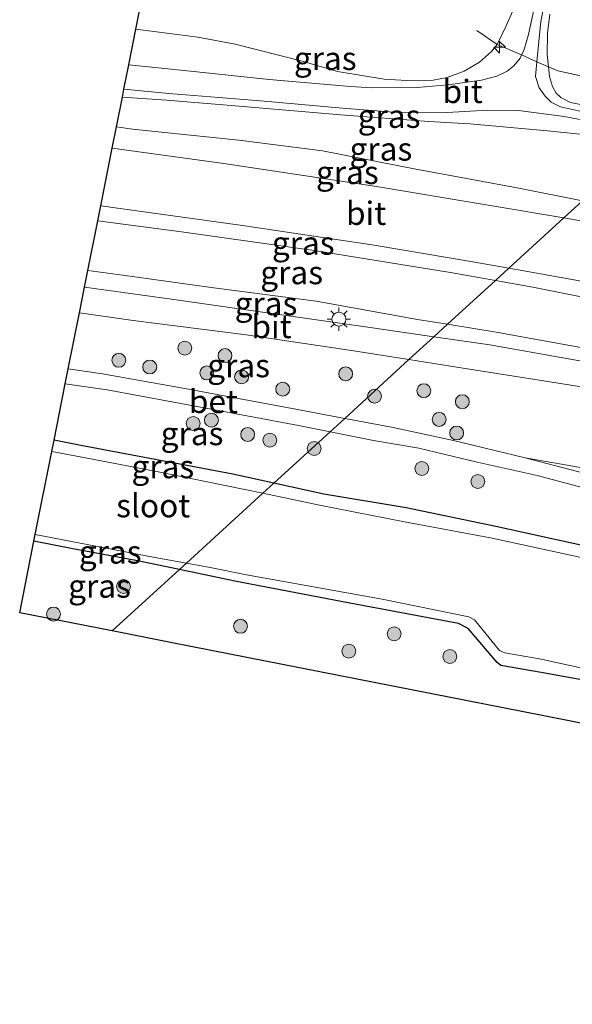
# Model space of a CAD drawing. Units: metres. Extents: x 130290 to 140010, y 524998 to 531251.
# Drawn here: x 138909 to 138968, y 527696 to 527802 of the extents above; entities that cross this region are included whole.
import ezdxf
from ezdxf.enums import TextEntityAlignment as Align

# ---------------------------------------------------------------- set-up
doc = ezdxf.new("R2010")
doc.units = ezdxf.units.M
doc.linetypes.add('IE-TERREINAFSCHEIDING', pattern=[10, 8, -2])
doc.layers.get('0').update_dxf_attribs({"lineweight": 25})
for name, color, linetype, lineweight in [('B-ME-AL-OVERIG-S-B1', 7, 'Continuous', 18), ('B-ME-GR-BOOM-S-B1', 93, 'Continuous', 18), ('B-ME-GW-KRUINLIJN-L-B1', 93, 'Continuous', 18), ('B-ME-GW-TEENLIJN-L-B1', 93, 'Continuous', 18), ('B-ME-IE-GRASLAND-GV-B6', 93, 'Continuous', 18), ('B-ME-IE-HULPGEOMETRIE-L-B1', 53, 'Continuous', 18), ('B-ME-IE-MEUBILAIR_WEGMEUBILAIR-LICHTMAST-S-B1', 8, 'Continuous', 18), ('B-ME-IE-TERREINAFSCHEIDING-DOORGANG-L-B1', 8, 'IE-TERREINAFSCHEIDING-KUNSTMATIG-OPEN', 18), ('B-ME-IE-TERREINAFSCHEIDING-RASTERHEKWERK-L-B1', 8, 'IE-TERREINAFSCHEIDING', 18), ('B-ME-OG-WATER-GV-B6', 153, 'Continuous', 18), ('B-ME-VH-VERH_SOORT-BETON-OVERIG-GV-B6', 8, 'IE-TERREINAFSCHEIDING-NATUURLIJK-HOUTWAL', 18), ('B-ME-VH-VERH_SOORT-BITUMEN-GV-B6', 8, 'IE-TERREINAFSCHEIDING-NATUURLIJK-HOUTWAL', 18)]:
    doc.layers.add(name, color=color, linetype=linetype, lineweight=lineweight)
doc.layers.add('B-ME-GW-INSTEEKWATERGANG-L-B1', color=10, linetype='Continuous')
doc.layers.add('B-ME-KG-KADASTRAAL-OPNAMEDTMGRENS-L-B1', color=10, linetype='Continuous')
doc.styles.add('NLCS-ISO', font='NLCS-ISO.TTF')
doc.linetypes.add('IE-TERREINAFSCHEIDING-KUNSTMATIG-OPEN', pattern='A,7,-1.5,[67,NLCS.SHX,S=0.75,R=0,X=0,Y=0],-1.5', length=10)
doc.linetypes.add('IE-TERREINAFSCHEIDING-NATUURLIJK-HOUTWAL', pattern='A,7,-1.5,[67,NLCS.SHX,S=0.75,R=45,X=0,Y=0],-1.5,7,-1.5,[70,NLCS.SHX,S=0.75,R=0,X=0,Y=0],-1.5', length=20)

# ---------------------------------------------------------------- blocks, each defined once
blk = doc.blocks.new('hecto')
for p, q in [((0, 0.625), (-0.625, 0)), ((0, -0.625), (0, 0.625)), ((-0.625, 0), (0.625, 0)), ((0.625, 0), (0, -0.625))]:
    blk.add_line(p, q)
blk = doc.blocks.new('boom')
h = blk.add_hatch(color=256)
edge = h.paths.add_edge_path()
edge.add_arc((0, 0), 0.75, 0, 360)
blk.add_circle((0, 0), 0.75)
blk = doc.blocks.new('lantaarnpaal')
for p, q in [((0, 0.75), (0, 1.25)), ((-0.75, 0), (-1.25, 0)), ((-0.88, 0.88), (-0.53, 0.53)), ((0.53, 0.53), (0.88, 0.88)), ((0.75, 0), (1.25, 0)), ((-0.53, -0.53), (-0.88, -0.88)), ((0, -0.75), (0, -1.25)), ((0.53, -0.53), (0.88, -0.88))]:
    blk.add_line(p, q)
blk.add_circle((0, 0), 0.75)

msp = doc.modelspace()

# ---------------------------------------------------------------- linework, layer by layer
at = {"layer": 'B-ME-GW-INSTEEKWATERGANG-L-B1'}
for points in [[(138936.044, 527752.562, -2.222), (138931.614, 527753.521, -2.256), (138915.058, 527756.672, -2.269), (138912.354, 527757.213, -2.246)], [(138971.272, 527745.428, -2.141), (138959.967, 527747.896, -2.046), (138950.329, 527749.904, -2.013), (138941.45, 527751.392, -2.181), (138936.044, 527752.562, -2.222)], [(138925.862, 527743.256, -2.39), (138921.173, 527744.232, -2.406), (138914.367, 527745.488, -2.381), (138910.181, 527746.312, -2.373)], [(138975.412, 527730.261, -2.08), (138964.866, 527732.185, -2.046), (138960.537, 527732.937, -2.168), (138960.11, 527733.247, -2.175), (138957.012, 527736.916, -2.181), (138955.971, 527737.435, -2.181), (138944.252, 527739.639, -2.242), (138931.839, 527742.013, -2.369), (138925.862, 527743.256, -2.39)]]:
    msp.add_polyline3d(points, dxfattribs=at)
at = {"layer": 'B-ME-GW-KRUINLIJN-L-B1'}
for points in [[(138921.181, 527801.48, 1.754), (138927.84, 527800.596, 1.713), (138931.875, 527799.854, 1.731), (138939.092, 527798.004, 2.013), (138942.914, 527796.914, 2.319), (138947.958, 527796.088, 2.55), (138950.386, 527795.918, 2.813), (138953.218, 527795.956, 3.125), (138954.721, 527796.257, 3.3), (138956.57, 527796.932, 3.475), (138958.238, 527797.912, 3.569), (138959.506, 527799.059, 3.669), (138960.117, 527799.829, 3.7), (138961.027, 527801.681, 3.763), (138965.297, 527811.181, 3.819)], [(138977.907, 527790.825, 3.97), (138971.167, 527792.163, 3.934), (138966.962, 527793.093, 3.865), (138965.958, 527793.618, 3.884), (138965.302, 527794.239, 3.89), (138964.661, 527795.155, 3.865), (138964.248, 527796.369, 3.877), (138964.407, 527797.962, 3.861), (138964.839, 527802.292, 3.846), (138965.495, 527805.596, 3.827)], [(138919.716, 527794.133, 2.081), (138924.507, 527793.813, 2.138), (138932.731, 527793.123, 2.281), (138943.236, 527792.253, 2.619), (138952.767, 527791.53, 3.125), (138957.17, 527791.277, 3.356), (138965.554, 527790.513, 3.663), (138971.884, 527789.885, 3.788), (138976.104, 527789.177, 3.882)], [(138917.06, 527780.814, 0.504), (138926.102, 527779.62, 0.444), (138940.409, 527777.611, 0.419), (138955.108, 527775.271, 0.381), (138959.941, 527774.404, 0.422)], [(138959.941, 527774.404, 0.422), (138963.958, 527773.683, 0.456), (138978.034, 527770.882, 0.355), (138988.864, 527768.752, 0.402), (138999.828, 527766.298, 0.382), (139010.664, 527764.009, 0.389), (139021.577, 527761.228, 0.396), (139030.396, 527759.192, 0.423), (139041.38, 527756.335, 0.355), (139051.177, 527754.027, 0.497), (139058.456, 527751.957, 0.544), (139068.032, 527749.328, 0.51), (139075.998, 527747.023, 0.578), (139080.843, 527745.761, 0.591), (139082.219, 527745.057, 0.558), (139083.228, 527744.368, 0.51), (139083.75, 527743.675, 0.423), (139084.278, 527741.37, 0.092)], [(138963.154, 527755.291, -1.967), (138971.274, 527753.174, -1.954), (138981.899, 527750.198, -1.859), (138990.041, 527748.336, -1.934), (138998.454, 527746.513, -1.853), (139005.281, 527744.755, -1.839), (139014.68, 527742.549, -1.866), (139022.53, 527740.699, -1.88), (139028.925, 527739.13, -1.886), (139034.607, 527737.699, -1.893), (139040.382, 527736.192, -1.907), (139045.531, 527734.6, -1.88), (139051.022, 527732.689, -1.859), (139055.129, 527731.311, -1.866), (139059.958, 527729.635, -1.839), (139066.171, 527727.475, -1.853), (139073.58, 527724.728, -1.886), (139075.94, 527723.898, -1.94)]]:
    msp.add_polyline3d(points, dxfattribs=at)
at = {"layer": 'B-ME-GW-TEENLIJN-L-B1'}
for points in [[(138969.321, 527782.977, 1.011), (138962.269, 527784.365, 0.988), (138951.169, 527786.41, 0.919), (138941.29, 527788.344, 0.938), (138932.289, 527789.514, 1.05), (138920.803, 527790.711, 0.988), (138919.078, 527790.933, 0.99)], [(138915.997, 527775.482, -1.821), (138919.785, 527774.964, -1.85), (138929.043, 527773.683, -1.869), (138940.61, 527772.155, -1.844), (138951.535, 527770.201, -1.913), (138954.769, 527769.677, -1.905)], [(138954.769, 527769.677, -1.905), (138960.002, 527768.828, -1.894), (138971.737, 527766.709, -1.813), (138984.092, 527764.528, -1.84), (138997.777, 527761.743, -1.745), (139011.004, 527758.927, -1.677), (139014.028, 527758.216, -1.677), (139014.001, 527757.863, -1.677), (139017.329, 527757.103, -1.616), (139026.709, 527755.045, -1.616), (139040.432, 527751.684, -1.643), (139050.068, 527749.322, -1.616), (139057.921, 527747.546, -1.441), (139066.832, 527745.665, -1.117), (139074.573, 527744.443, -0.745), (139081.186, 527743.097, -0.239), (139082.698, 527742.754, -0.199), (139083.446, 527742.222, 0.058), (139084.278, 527741.37, 0.092)], [(138963.154, 527755.291, -1.967), (138983.087, 527751.807, -2.022), (139000.615, 527747.889, -2.01), (139012.811, 527745.593, -2.035), (139027.904, 527741.619, -2.047), (139039.402, 527738.362, -2.022), (139049.956, 527735.963, -1.972), (139063.07, 527732.203, -1.935), (139071.865, 527728.034, -1.985), (139075.94, 527723.898, -1.94)]]:
    msp.add_polyline3d(points, dxfattribs=at)
at = {"layer": 'B-ME-IE-GRASLAND-GV-B6'}
for points in [[(138962.765, 527798.687, 3.801), (138960.117, 527799.829, 3.7), (138961.027, 527801.681, 3.763), (138965.297, 527811.181, 3.819)], [(138965.297, 527811.181, 3.819), (138961.027, 527801.681, 3.763), (138960.117, 527799.829, 3.7)], [(138960.117, 527799.829, 3.7), (138959.506, 527799.059, 3.669), (138958.238, 527797.912, 3.569), (138956.57, 527796.932, 3.475), (138954.721, 527796.257, 3.3), (138953.218, 527795.956, 3.125), (138950.386, 527795.918, 2.813), (138947.958, 527796.088, 2.55), (138942.914, 527796.914, 2.319), (138939.092, 527798.004, 2.013), (138931.875, 527799.854, 1.731), (138927.84, 527800.596, 1.713), (138921.181, 527801.48, 1.754), (138922.291, 527807.047, -1.206)], [(138964.764, 527806.743, 3.869), (138963.489, 527800.887, 3.838), (138962.994, 527799.162, 3.831), (138962.765, 527798.687, 3.801)], [(138972.237, 527803.131, 3.55), (138971.582, 527801.479, 3.65), (138971.336, 527800.167, 3.763), (138971.497, 527798.817, 3.813), (138972.119, 527797.511, 3.875), (138973.259, 527796.113, 3.863), (138974.476, 527795.283, 3.888), (138966.662, 527796.966, 3.944), (138965.659, 527797.409, 3.907), (138965.507, 527798.725, 3.881), (138965.541, 527801.029, 3.863), (138965.791, 527803.094, 3.831)], [(138960.117, 527799.829, 3.7), (138962.765, 527798.687, 3.801), (138962.593, 527798.331, 3.794), (138961.93, 527797.514, 3.788), (138961.199, 527796.946, 3.738), (138960.093, 527796.413, 3.688), (138958.452, 527795.988, 3.575), (138954.797, 527795.484, 3.319), (138951.511, 527795.191, 3.081), (138946.603, 527795.142, 2.769), (138944.32, 527795.289, 2.663), (138935.56, 527796.055, 2.45), (138926.384, 527797.006, 2.213), (138920.413, 527797.63, 2.047), (138921.181, 527801.48, 1.754), (138927.84, 527800.596, 1.713), (138931.875, 527799.854, 1.731), (138939.092, 527798.004, 2.013), (138942.914, 527796.914, 2.319), (138947.958, 527796.088, 2.55), (138950.386, 527795.918, 2.813), (138953.218, 527795.956, 3.125), (138954.721, 527796.257, 3.3), (138956.57, 527796.932, 3.475), (138958.238, 527797.912, 3.569), (138959.506, 527799.059, 3.669), (138960.117, 527799.829, 3.7)], [(138966.662, 527796.966, 3.944), (138974.476, 527795.283, 3.888), (138979.985, 527794.255, 4.044), (138979.588, 527792.362, 4.01), (138978.53, 527791.394, 3.982), (138974.41, 527792.326, 3.95), (138968.029, 527793.562, 3.844), (138966.992, 527794.088, 3.925), (138966.477, 527794.588, 3.919), (138966.103, 527795.277, 3.913), (138965.781, 527796.356, 3.9), (138965.659, 527797.409, 3.907), (138966.662, 527796.966, 3.944)], [(138977.234, 527790.21, 3.94), (138976.104, 527789.177, 3.882), (138971.884, 527789.885, 3.788), (138965.554, 527790.513, 3.663), (138957.17, 527791.277, 3.356), (138952.767, 527791.53, 3.125), (138943.236, 527792.253, 2.619), (138932.731, 527793.123, 2.281), (138924.507, 527793.813, 2.138), (138919.716, 527794.133, 2.081), (138919.887, 527794.992, 2.014), (138924.741, 527794.553, 2.106), (138934.61, 527793.732, 2.35), (138943.435, 527792.962, 2.6), (138948.99, 527792.537, 2.925), (138954.729, 527792.495, 3.288), (138959.108, 527792.75, 3.569), (138962.41, 527792.715, 3.725), (138967.365, 527792.058, 3.775), (138975.141, 527790.589, 3.913), (138977.234, 527790.21, 3.94)], [(138976.104, 527789.177, 3.882), (138969.321, 527782.977, 1.011), (138962.269, 527784.365, 0.988), (138951.169, 527786.41, 0.919), (138941.29, 527788.344, 0.938), (138932.289, 527789.514, 1.05), (138920.803, 527790.711, 0.988), (138919.078, 527790.933, 0.99), (138919.716, 527794.133, 2.081), (138924.507, 527793.813, 2.138), (138932.731, 527793.123, 2.281), (138943.236, 527792.253, 2.619), (138952.767, 527791.53, 3.125), (138957.17, 527791.277, 3.356), (138965.554, 527790.513, 3.663), (138971.884, 527789.885, 3.788), (138976.104, 527789.177, 3.882)], [(138969.321, 527782.977, 1.011), (138967.298, 527781.128, 0.979), (138959.166, 527782.493, 0.975), (138947.1, 527784.504, 0.969), (138930.657, 527786.979, 1.019), (138918.622, 527788.646, 1.034), (138919.078, 527790.933, 0.99), (138920.803, 527790.711, 0.988), (138932.289, 527789.514, 1.05), (138941.29, 527788.344, 0.938), (138951.169, 527786.41, 0.919), (138962.269, 527784.365, 0.988), (138969.321, 527782.977, 1.011)], [(138961.377, 527775.716, 0.637), (138959.941, 527774.404, 0.422), (138955.108, 527775.271, 0.381), (138940.409, 527777.611, 0.419), (138926.102, 527779.62, 0.444), (138917.06, 527780.814, 0.504), (138917.385, 527782.442, 0.728), (138932.662, 527780.321, 0.606), (138946.85, 527778.204, 0.588), (138957.52, 527776.394, 0.625), (138961.377, 527775.716, 0.637)], [(139087.804, 527753.137, 1.164), (139077.374, 527755.8, 1.184), (139066.307, 527758.698, 1.13), (139053.926, 527761.722, 1.056), (139039.931, 527765.302, 1.049), (139029.694, 527767.908, 0.988), (139017.022, 527770.994, 0.988), (139007.274, 527773.3, 0.975), (138996.795, 527775.66, 0.975), (138984.001, 527778.14, 0.968), (138971.394, 527780.441, 0.981), (138967.298, 527781.128, 0.979), (138969.321, 527782.977, 1.011), (138973.524, 527782.15, 1.025), (138981.345, 527780.813, 1.035), (138990.983, 527778.78, 1.055), (139000.193, 527777.058, 1.041), (139012.396, 527774.151, 1.028), (139023.487, 527771.533, 1.008), (139039.711, 527767.496, 1.008), (139051.129, 527764.523, 1.109), (139067.401, 527760.178, 1.089), (139079.054, 527757.281, 1.251), (139094.211, 527753.153, 1.176)], [(138959.941, 527774.404, 0.422), (138954.769, 527769.677, -1.905), (138951.535, 527770.201, -1.913), (138940.61, 527772.155, -1.844), (138929.043, 527773.683, -1.869), (138919.785, 527774.964, -1.85), (138915.997, 527775.482, -1.821), (138917.06, 527780.814, 0.504), (138926.102, 527779.62, 0.444), (138940.409, 527777.611, 0.419), (138955.108, 527775.271, 0.381), (138959.941, 527774.404, 0.422)], [(138954.769, 527769.677, -1.905), (138953.308, 527768.342, -1.937), (138946.681, 527769.299, -1.944), (138925.004, 527772.397, -1.919), (138915.637, 527773.675, -1.853), (138915.997, 527775.482, -1.821), (138919.785, 527774.964, -1.85), (138929.043, 527773.683, -1.869), (138940.61, 527772.155, -1.844), (138951.535, 527770.201, -1.913), (138954.769, 527769.677, -1.905)], [(138978.034, 527770.882, 0.355), (138963.958, 527773.683, 0.456), (138959.941, 527774.404, 0.422), (138961.377, 527775.716, 0.637), (138967.814, 527774.586, 0.656), (138975.803, 527773.096, 0.674)], [(138971.737, 527766.709, -1.813), (138960.002, 527768.828, -1.894), (138954.769, 527769.677, -1.905), (138959.941, 527774.404, 0.422), (138963.958, 527773.683, 0.456), (138978.034, 527770.882, 0.355)], [(138950.616, 527765.881, -1.979), (138943.684, 527759.545, -2.181), (138938.588, 527760.514, -2.206), (138926.467, 527762.757, -2.231), (138917.568, 527764.331, -2.219), (138913.885, 527764.89, -2.198), (138915.085, 527770.906, -1.945), (138920.883, 527770.101, -2.006), (138933.07, 527768.542, -2.063), (138944.416, 527766.845, -2.019), (138950.616, 527765.881, -1.979)], [(139011.004, 527758.927, -1.677), (139010.762, 527757.23, -1.685), (139008.499, 527757.72, -1.695), (139002.124, 527759.216, -1.695), (138993.636, 527760.994, -1.695), (138981.372, 527763.586, -1.763), (138969.429, 527765.677, -1.776), (138959.329, 527767.472, -1.931), (138953.308, 527768.342, -1.937), (138954.769, 527769.677, -1.905), (138960.002, 527768.828, -1.894), (138971.737, 527766.709, -1.813), (138984.092, 527764.528, -1.84), (138997.777, 527761.743, -1.745), (139011.004, 527758.927, -1.677)], [(138983.087, 527751.807, -2.022), (138963.154, 527755.291, -1.967), (138955.416, 527757.172, -1.994), (138948.745, 527758.582, -2.156), (138943.684, 527759.545, -2.181), (138950.616, 527765.881, -1.979), (138955.11, 527765.181, -1.95), (138969.44, 527762.899, -1.827)], [(138942.106, 527758.103, -2.201), (138936.044, 527752.562, -2.222), (138931.614, 527753.521, -2.256), (138915.058, 527756.672, -2.269), (138912.354, 527757.213, -2.246), (138913.558, 527763.252, -2.226), (138918.07, 527762.605, -2.206), (138928.523, 527760.691, -2.294), (138938.697, 527758.775, -2.275), (138942.106, 527758.103, -2.201)], [(138971.272, 527745.428, -2.141), (138959.967, 527747.896, -2.046), (138950.329, 527749.904, -2.013), (138941.45, 527751.392, -2.181), (138936.044, 527752.562, -2.222), (138942.106, 527758.103, -2.201), (138946.81, 527757.175, -2.1), (138951.69, 527756.351, -2.008), (138957.966, 527754.835, -1.995), (138964.44, 527753.385, -1.941), (138970.504, 527751.768, -1.927)], [(138936.044, 527752.562, -2.222), (138934.861, 527751.48, -2.705), (138932.744, 527751.927, -2.705), (138923.209, 527753.86, -2.705), (138916.503, 527755.145, -2.705), (138912.109, 527755.981, -2.705), (138912.354, 527757.213, -2.246), (138915.058, 527756.672, -2.269), (138931.614, 527753.521, -2.256), (138936.044, 527752.562, -2.222)], [(138971.274, 527753.174, -1.954), (138963.154, 527755.291, -1.967), (138983.087, 527751.807, -2.022)], [(138970.015, 527744.368, -2.705), (138959.569, 527746.641, -2.705), (138950.14, 527748.396, -2.705), (138940.981, 527750.189, -2.705), (138934.861, 527751.48, -2.705), (138936.044, 527752.562, -2.222), (138941.45, 527751.392, -2.181), (138950.329, 527749.904, -2.013), (138959.967, 527747.896, -2.046), (138971.272, 527745.428, -2.141)], [(138925.862, 527743.256, -2.39), (138918.631, 527736.647, -2.153), (138908.645, 527738.611, -2.153), (138910.181, 527746.312, -2.373), (138914.367, 527745.488, -2.381), (138921.173, 527744.232, -2.406), (138925.862, 527743.256, -2.39)], [(138926.626, 527743.953, -2.705), (138925.862, 527743.256, -2.39), (138921.173, 527744.232, -2.406), (138914.367, 527745.488, -2.381), (138910.181, 527746.312, -2.373), (138910.327, 527747.048, -2.705), (138915.928, 527745.966, -2.705), (138923.234, 527744.57, -2.705), (138926.626, 527743.953, -2.705)], [(138972.43, 527726.066, -1.987), (138964.991, 527727.529, -2.018), (138945.036, 527731.453, -2.085), (138925.081, 527735.378, -2.153), (138918.631, 527736.647, -2.153), (138925.862, 527743.256, -2.39), (138931.839, 527742.013, -2.369), (138944.252, 527739.639, -2.242), (138955.971, 527737.435, -2.181), (138957.012, 527736.916, -2.181), (138960.11, 527733.247, -2.175), (138960.537, 527732.937, -2.168), (138964.866, 527732.185, -2.046), (138975.412, 527730.261, -2.08)], [(138975.412, 527730.261, -2.08), (138964.866, 527732.185, -2.046), (138960.537, 527732.937, -2.168), (138960.11, 527733.247, -2.175), (138957.012, 527736.916, -2.181), (138955.971, 527737.435, -2.181), (138944.252, 527739.639, -2.242), (138931.839, 527742.013, -2.369), (138925.862, 527743.256, -2.39), (138926.626, 527743.953, -2.705), (138929.198, 527743.486, -2.705), (138933.116, 527742.701, -2.705), (138947.722, 527740.069, -2.705), (138957.084, 527738.182, -2.705), (138957.669, 527737.853, -2.705), (138960.379, 527734.554, -2.705), (138960.954, 527734.286, -2.705), (138964.883, 527733.612, -2.705), (138973.392, 527731.735, -2.705)]]:
    msp.add_polyline3d(points, dxfattribs=at)
at = {"layer": 'B-ME-IE-HULPGEOMETRIE-L-B1'}
msp.add_polyline3d([(138918.631, 527736.647, -2.153), (138925.862, 527743.256, -2.39), (138926.626, 527743.953, -2.705), (138934.861, 527751.48, -2.705), (138936.044, 527752.562, -2.222), (138942.106, 527758.103, -2.201), (138943.684, 527759.545, -2.181), (138950.616, 527765.881, -1.979), (138953.308, 527768.342, -1.937), (138954.769, 527769.677, -1.905), (138959.941, 527774.404, 0.422), (138961.377, 527775.716, 0.637), (138967.298, 527781.128, 0.979), (138969.321, 527782.977, 1.011), (138976.104, 527789.177, 3.882), (138977.234, 527790.21, 3.94), (138977.907, 527790.825, 3.97), (138978.53, 527791.394, 3.982), (138979.588, 527792.362, 4.01), (138981.309, 527793.935, 4.051), (138987.381, 527799.485, 1.718), (138992.669, 527804.317, 1.206)], dxfattribs=at)
at = {"layer": 'B-ME-IE-TERREINAFSCHEIDING-DOORGANG-L-B1'}
msp.add_polyline3d([(138962.765, 527798.687, 3.801), (138964.407, 527797.962, 3.861), (138965.659, 527797.409, 3.907), (138966.662, 527796.966, 3.944)], dxfattribs=at)
at = {"layer": 'B-ME-IE-TERREINAFSCHEIDING-RASTERHEKWERK-L-B1'}
msp.add_line((138966.662, 527796.966, 3.944), (138974.476, 527795.283, 3.888), dxfattribs=at)
msp.add_polyline3d([(138962.765, 527798.687, 3.801), (138960.117, 527799.829, 3.7), (138957.934, 527801.312, 2.706)], dxfattribs=at)
at = {"layer": 'B-ME-KG-KADASTRAAL-OPNAMEDTMGRENS-L-B1'}
for points in [[(138918.631, 527736.647, -2.153), (138908.645, 527738.611, -2.153), (138910.181, 527746.312, -2.373), (138910.327, 527747.048, -2.705), (138912.109, 527755.981, -2.705), (138912.354, 527757.213, -2.246), (138913.558, 527763.252, -2.226), (138913.885, 527764.89, -2.198), (138915.085, 527770.906, -1.945), (138915.637, 527773.675, -1.853), (138915.997, 527775.482, -1.821), (138917.06, 527780.814, 0.504), (138917.385, 527782.442, 0.728), (138918.622, 527788.646, 1.034), (138919.078, 527790.933, 0.99), (138919.716, 527794.133, 2.081), (138919.887, 527794.992, 2.014), (138920.413, 527797.63, 2.047), (138921.181, 527801.48, 1.754), (138922.291, 527807.047, -1.206)], [(139099.623, 527696.435, -2.029), (139076.891, 527702.289, -1.914), (139075.239, 527702.715, -1.919), (139073.401, 527703.188, -1.935), (139048.222, 527709.673, -2.156), (139046.173, 527710.201, -2.705), (139037.839, 527712.347, -2.705), (139036.469, 527712.7, -1.878), (139031.532, 527713.972, -1.908), (139023.809, 527715.961, -2.153), (139004.901, 527719.679, -1.882), (138987.505, 527723.101, -1.96), (138986.736, 527723.252, -2.223), (138986.377, 527723.322, -1.966), (138984.946, 527723.604, -1.95), (138973.971, 527725.763, -2.01), (138973.036, 527725.946, -2.223), (138972.43, 527726.066, -1.987), (138964.991, 527727.529, -2.018), (138945.036, 527731.453, -2.085), (138925.081, 527735.378, -2.153), (138918.631, 527736.647, -2.153)]]:
    msp.add_polyline3d(points, dxfattribs=at)
at = {"layer": 'B-ME-OG-WATER-GV-B6'}
for points in [[(138934.861, 527751.48, -2.705), (138926.626, 527743.953, -2.705), (138923.234, 527744.57, -2.705), (138915.928, 527745.966, -2.705), (138910.327, 527747.048, -2.705), (138912.109, 527755.981, -2.705), (138916.503, 527755.145, -2.705), (138923.209, 527753.86, -2.705), (138932.744, 527751.927, -2.705), (138934.861, 527751.48, -2.705)], [(138973.392, 527731.735, -2.705), (138964.883, 527733.612, -2.705), (138960.954, 527734.286, -2.705), (138960.379, 527734.554, -2.705), (138957.669, 527737.853, -2.705), (138957.084, 527738.182, -2.705), (138947.722, 527740.069, -2.705), (138933.116, 527742.701, -2.705), (138929.198, 527743.486, -2.705), (138926.626, 527743.953, -2.705), (138934.861, 527751.48, -2.705), (138940.981, 527750.189, -2.705), (138950.14, 527748.396, -2.705), (138959.569, 527746.641, -2.705), (138970.015, 527744.368, -2.705)]]:
    msp.add_polyline3d(points, dxfattribs=at)
at = {"layer": 'B-ME-VH-VERH_SOORT-BETON-OVERIG-GV-B6'}
for points in [[(138943.684, 527759.545, -2.181), (138942.106, 527758.103, -2.201), (138938.697, 527758.775, -2.275), (138928.523, 527760.691, -2.294), (138918.07, 527762.605, -2.206), (138913.558, 527763.252, -2.226), (138913.885, 527764.89, -2.198), (138917.568, 527764.331, -2.219), (138926.467, 527762.757, -2.231), (138938.588, 527760.514, -2.206), (138943.684, 527759.545, -2.181)], [(138970.504, 527751.768, -1.927), (138964.44, 527753.385, -1.941), (138957.966, 527754.835, -1.995), (138951.69, 527756.351, -2.008), (138946.81, 527757.175, -2.1), (138942.106, 527758.103, -2.201), (138943.684, 527759.545, -2.181), (138948.745, 527758.582, -2.156), (138955.416, 527757.172, -1.994), (138963.154, 527755.291, -1.967)], [(138963.154, 527755.291, -1.967), (138971.274, 527753.174, -1.954)]]:
    msp.add_polyline3d(points, dxfattribs=at)
at = {"layer": 'B-ME-VH-VERH_SOORT-BITUMEN-GV-B6'}
for points in [[(138965.791, 527803.094, 3.831), (138965.541, 527801.029, 3.863), (138965.507, 527798.725, 3.881), (138965.659, 527797.409, 3.907), (138964.407, 527797.962, 3.861), (138962.765, 527798.687, 3.801), (138962.994, 527799.162, 3.831), (138963.489, 527800.887, 3.838), (138964.764, 527806.743, 3.869)], [(138975.141, 527790.589, 3.913), (138967.365, 527792.058, 3.775), (138962.41, 527792.715, 3.725), (138959.108, 527792.75, 3.569), (138954.729, 527792.495, 3.288), (138948.99, 527792.537, 2.925), (138943.435, 527792.962, 2.6), (138934.61, 527793.732, 2.35), (138924.741, 527794.553, 2.106), (138919.887, 527794.992, 2.014), (138920.413, 527797.63, 2.047), (138926.384, 527797.006, 2.213), (138935.56, 527796.055, 2.45), (138944.32, 527795.289, 2.663), (138946.603, 527795.142, 2.769), (138951.511, 527795.191, 3.081), (138954.797, 527795.484, 3.319), (138958.452, 527795.988, 3.575), (138960.093, 527796.413, 3.688), (138961.199, 527796.946, 3.738), (138961.93, 527797.514, 3.788), (138962.593, 527798.331, 3.794), (138962.765, 527798.687, 3.801), (138964.407, 527797.962, 3.861), (138965.659, 527797.409, 3.907)], [(138965.659, 527797.409, 3.907), (138965.781, 527796.356, 3.9), (138966.103, 527795.277, 3.913), (138966.477, 527794.588, 3.919), (138966.992, 527794.088, 3.925), (138968.029, 527793.562, 3.844), (138974.41, 527792.326, 3.95)], [(138967.298, 527781.128, 0.979), (138961.377, 527775.716, 0.637), (138957.52, 527776.394, 0.625), (138946.85, 527778.204, 0.588), (138932.662, 527780.321, 0.606), (138917.385, 527782.442, 0.728), (138918.622, 527788.646, 1.034), (138930.657, 527786.979, 1.019), (138947.1, 527784.504, 0.969), (138959.166, 527782.493, 0.975), (138967.298, 527781.128, 0.979)], [(138975.803, 527773.096, 0.674), (138967.814, 527774.586, 0.656), (138961.377, 527775.716, 0.637), (138967.298, 527781.128, 0.979), (138971.394, 527780.441, 0.981)], [(138953.308, 527768.342, -1.937), (138950.616, 527765.881, -1.979), (138944.416, 527766.845, -2.019), (138933.07, 527768.542, -2.063), (138920.883, 527770.101, -2.006), (138915.085, 527770.906, -1.945), (138915.637, 527773.675, -1.853), (138925.004, 527772.397, -1.919), (138946.681, 527769.299, -1.944), (138953.308, 527768.342, -1.937)], [(138969.44, 527762.899, -1.827), (138955.11, 527765.181, -1.95), (138950.616, 527765.881, -1.979), (138953.308, 527768.342, -1.937), (138959.329, 527767.472, -1.931), (138969.429, 527765.677, -1.776)]]:
    msp.add_polyline3d(points, dxfattribs=at)

# ---------------------------------------------------------------- block references
at = {"layer": 'B-ME-AL-OVERIG-S-B1', "rotation": 90}
msp.add_blockref('hecto', (138960.384, 527799.52, 3.78), dxfattribs=at)
at = {"layer": 'B-ME-GR-BOOM-S-B1', "rotation": 90}
for p in [(138926.448, 527767.098, -1.995), (138919.335, 527765.803, -2.051), (138930.784, 527766.305, -1.944), (138922.668, 527765.08, -2.051), (138928.826, 527764.438, -2.044), (138932.573, 527764.011, -2.145), (138943.793, 527764.348, -1.989), (138937.005, 527762.693, -2.182), (138952.221, 527762.522, -1.775), (138946.91, 527761.945, -1.844), (138956.374, 527761.342, -1.757), (138929.314, 527759.35, -2.145), (138953.879, 527759.436, -1.895), (138927.346, 527759.001, -2.094), (138933.228, 527757.813, -2.064), (138935.618, 527757.202, -2.108), (138955.759, 527757.968, -1.91), (138940.396, 527756.292, -2.082), (138952, 527754.154, -1.896), (138958.036, 527752.745, -1.91), (138919.848, 527741.442, -2.301), (138912.291, 527738.469, -2.226), (138932.445, 527737.152, -2.139), (138949.022, 527736.34, -2.152), (138944.132, 527734.473, -2.139), (138955.014, 527733.891, -2.139)]:
    msp.add_blockref('boom', p, dxfattribs=at)
at = {"layer": 'B-ME-IE-MEUBILAIR_WEGMEUBILAIR-LICHTMAST-S-B1', "rotation": 90}
msp.add_blockref('lantaarnpaal', (138943.065, 527770.233, -1.925), dxfattribs=at)

# ---------------------------------------------------------------- texts
at = {"layer": 'B-ME-IE-GRASLAND-GV-B6', "ltscale": 0.2, "style": 'NLCS-ISO'}
for p in [(138941.589, 527798.311), (138948.475, 527792.0845), (138947.591, 527788.555), (138943.9715, 527786.0305), (138939.2185, 527778.423), (138937.969, 527775.2455), (138935.203, 527771.912), (138932.2505, 527765.2255), (138927.23, 527757.907), (138924.0765, 527754.3465), (138918.4035, 527745.152), (138917.2535, 527741.4795)]:
    msp.add_text('gras', height=2.5, dxfattribs=at).set_placement(p, align=Align.MIDDLE_CENTER)
at = {"layer": 'B-ME-OG-WATER-GV-B6', "ltscale": 0.2, "style": 'NLCS-ISO'}
msp.add_text('sloot', height=2.5, dxfattribs=at).set_placement((138923.0402, 527750.141), align=Align.MIDDLE_CENTER)
at = {"layer": 'B-ME-VH-VERH_SOORT-BETON-OVERIG-GV-B6', "ltscale": 0.2, "style": 'NLCS-ISO'}
msp.add_text('bet', height=2.5, dxfattribs=at).set_placement((138929.53, 527761.3644), align=Align.MIDDLE_CENTER)
at = {"layer": 'B-ME-VH-VERH_SOORT-BITUMEN-GV-B6', "ltscale": 0.2, "style": 'NLCS-ISO'}
for p in [(138956.4064, 527794.7561), (138945.9941, 527781.6323), (138935.8008, 527769.433)]:
    msp.add_text('bit', height=2.5, dxfattribs=at).set_placement(p, align=Align.MIDDLE_CENTER)

doc.saveas('drawing.dxf')
